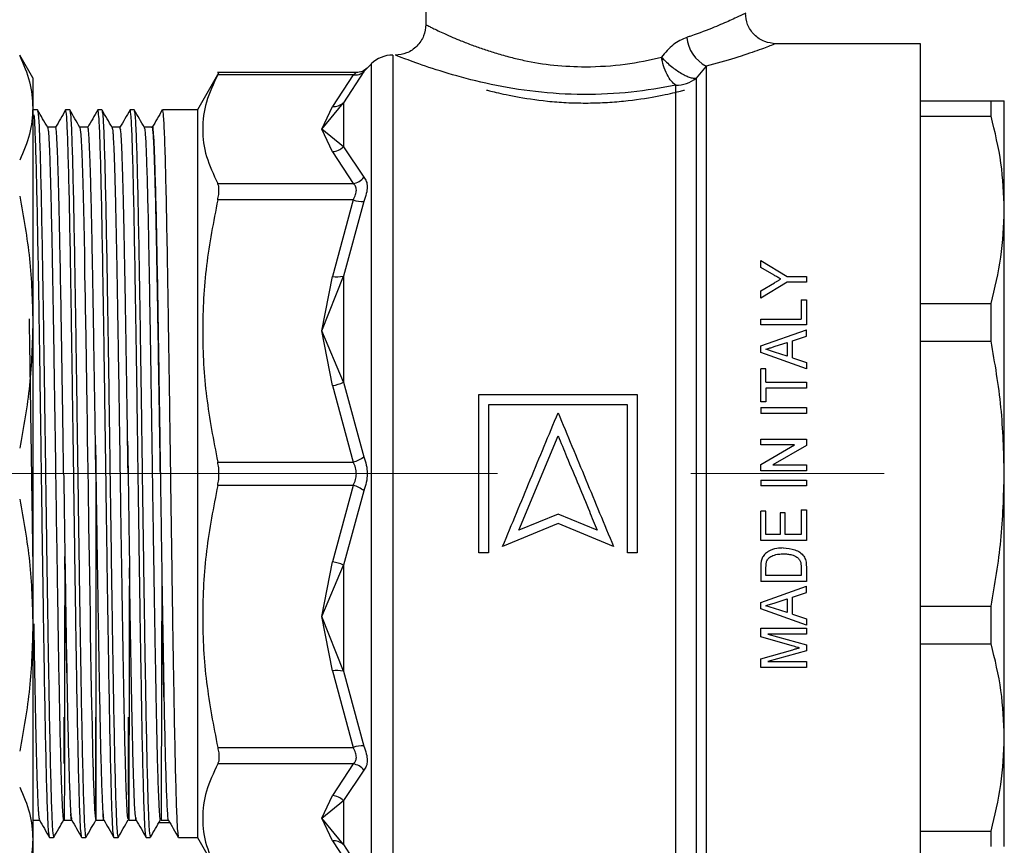
# Model space of a CAD drawing. Units: millimetres. Extents: x 50 to 2082, y 50 to 1435.
# Drawn here: x 781 to 943, y 118 to 254 of the extents above; entities that cross this region are included whole.
import ezdxf

# ---------------------------------------------------------------- set-up
doc = ezdxf.new("R2010")
doc.units = ezdxf.units.MM
doc.header["$LTSCALE"] = 5
doc.linetypes.add('CENTERX2', pattern=[20.32, 12.7, -2.54, 2.54, -2.54])
doc.styles.add('SLDTEXTSTYLE0', font='TXT', dxfattribs={"width": 0.75})
doc.dimstyles.new('SLDDIMSTYLE0', dxfattribs={"dimtxt": 17.5, "dimasz": 16.51, "dimexe": 0, "dimexo": 0.0625, "dimgap": 4.375, "dimtad": 1, "dimdec": 0, "dimlfac": 0.4, "dimrnd": 1e-09, "dimzin": 12, "dimdsep": 46, "dimtxsty": 'SLDTEXTSTYLE0', "dimsah": 1, "dimcen": 0.09, "dimadec": 0, "dimazin": 3, "dimtfac": 1, "dimtdec": 0, "dimtofl": 0, "dimtmove": 0, "dimatfit": 3, "dimfxl": 1, "dimfrac": 2, "dimtolj": 1, "dimtzin": 12, "dimarcsym": 0})
doc.dimstyles.new('SLDDIMSTYLE1', dxfattribs={"dimtxt": 17.5, "dimasz": 16.51, "dimexe": 0, "dimexo": 0.0625, "dimgap": 4.375, "dimtad": 1, "dimdec": 0, "dimlfac": 0.4, "dimrnd": 1e-09, "dimzin": 12, "dimdsep": 46, "dimtxsty": 'SLDTEXTSTYLE0', "dimsah": 1, "dimcen": 0.09, "dimadec": 0, "dimazin": 3, "dimtfac": 1, "dimtofl": 0, "dimtmove": 0, "dimatfit": 3, "dimfxl": 1, "dimfrac": 2, "dimtolj": 1, "dimtzin": 12, "dimarcsym": 0})

# ---------------------------------------------------------------- blocks, each defined once
blk = doc.blocks.new('_D_1')
at = {"color": 7, "linetype": 'Continuous', "lineweight": 0}
for p, q in [((646.74, 174.06), (646.74, 70.17)), ((1106.32, 174.06), (1106.32, 70.17)), ((1106.32, 75.17), (646.74, 75.17))]:
    blk.add_line(p, q, dxfattribs=at)
at = {"color": 7, "linetype": 'Continuous', "lineweight": 18}
for points in [[(646.74, 75.17), (663.25, 72.63), (663.25, 77.71)], [(1106.32, 75.17), (1089.81, 77.71), (1089.81, 72.63)]]:
    blk.add_solid(points, dxfattribs=at)
at = {"color": 7, "linetype": 'Continuous', "lineweight": 18, "insert": (857.14, 97.73), "char_height": 17.5, "attachment_point": 1, "style": 'SLDTEXTSTYLE0'}
blk.add_mtext('184', dxfattribs=at)
blk = doc.blocks.new('_D_5')
at = {"color": 7, "linetype": 'Continuous', "lineweight": 0}
for p, q in [((923.37, 482.81), (1144.78, 482.81)), ((1139.78, 482.81), (1139.78, 179.06)), ((1118.63, 179.06), (1144.78, 179.06))]:
    blk.add_line(p, q, dxfattribs=at)
at = {"color": 7, "linetype": 'Continuous', "lineweight": 18}
for points in [[(1139.78, 482.81), (1137.24, 466.3), (1142.32, 466.3)], [(1139.78, 179.06), (1142.32, 195.57), (1137.24, 195.57)]]:
    blk.add_solid(points, dxfattribs=at)
at = {"color": 7, "linetype": 'Continuous', "lineweight": 18, "insert": (1117.22, 311.54), "char_height": 17.5, "attachment_point": 1, "rotation": 90, "style": 'SLDTEXTSTYLE0'}
blk.add_mtext('122', dxfattribs=at)

msp = doc.modelspace()

# ---------------------------------------------------------------- linework, layer by layer
at = {"color": 7, "linetype": 'Continuous', "lineweight": 25}
for p, q in [((847.87, 262.81), (847.87, 252.81)), ((929.12, 249.68), (905.37, 249.68)), ((929.12, 179.06), (929.12, 249.68)), ((783.36, 244.06), (781.19, 247.81)), ((842.45, 247.81), (842.45, 179.06)), ((838.91, 246.34), (838.24, 245.67)), ((838.91, 246.34), (838.91, 111.77)), ((893.91, 245.97), (892.26, 244)), ((893.91, 245.97), (893.91, 108.43)), ((813.92, 244.95), (810.37, 238.81)), ((836.48, 244.94), (813.7, 244.94)), ((835.96, 244.56), (813.71, 244.56)), ((835.96, 244.56), (832.57, 239.35)), ((837.73, 245.1), (834.34, 239.95)), ((783.36, 244.06), (783.36, 239.11)), ((888.95, 110.31), (888.95, 242.85)), ((892.26, 244), (892.26, 109.06)), ((830.8, 235.64), (834.34, 239.95)), ((830.8, 235.64), (832.57, 239.35)), ((834.34, 239.95), (834.34, 232.73)), ((929.12, 240.31), (940.71, 240.31)), ((940.71, 237.75), (940.71, 240.31)), ((783.36, 239.11), (783.36, 203.93)), ((784.11, 238.81), (783.45, 238.81)), ((788.74, 238.81), (788.72, 238.66)), ((789.41, 238.81), (788.74, 238.81)), ((794.04, 238.81), (794.02, 238.66)), ((794.7, 238.81), (794.04, 238.81)), ((799.33, 238.81), (799.31, 238.66)), ((799.99, 238.81), (799.33, 238.81)), ((804.6, 238.66), (804.62, 238.81)), ((810.37, 238.81), (804.62, 238.81)), ((810.37, 238.81), (810.37, 119.31)), ((929.12, 237.75), (940.71, 237.75)), ((787.09, 235.94), (785.78, 235.94)), ((792.38, 235.94), (791.07, 235.94)), ((792.36, 235.71), (792.48, 235.58)), ((797.68, 235.94), (796.36, 235.94)), ((797.65, 235.81), (797.73, 235.55)), ((802.97, 235.94), (801.65, 235.94)), ((832.57, 231.94), (830.8, 235.64)), ((834.34, 232.73), (830.8, 235.64)), ((832.57, 231.94), (835.96, 226.73)), ((834.34, 232.73), (837.73, 227.74)), ((813.71, 226.73), (835.96, 226.73)), ((835.96, 224.02), (813.71, 224.02)), ((835.96, 224.02), (832.57, 211.45)), ((837.73, 223.78), (834.34, 211.49)), ((902.87, 212.9), (902.87, 214.06)), ((902.87, 214.06), (907.2, 211.46)), ((905.08, 211.65), (902.87, 212.9)), ((830.8, 202.5), (834.34, 211.49)), ((830.8, 202.5), (832.57, 211.45)), ((834.34, 211.49), (834.34, 194.08)), ((907.2, 210.5), (902.87, 207.9)), ((902.87, 209.06), (905.13, 210.41)), ((907.2, 211.46), (910.37, 211.46)), ((910.37, 210.5), (907.2, 210.5)), ((910.37, 211.46), (910.37, 210.5)), ((902.87, 207.9), (902.87, 209.06)), ((909.51, 207.61), (909.51, 204.44)), ((909.51, 207.61), (910.37, 207.61)), ((910.37, 207.61), (910.37, 203.48)), ((929.12, 206.98), (940.71, 206.98)), ((940.71, 200.82), (940.71, 206.98)), ((783.36, 203.93), (783.36, 154.18)), ((902.87, 204.44), (909.51, 204.44)), ((902.87, 203.48), (902.87, 204.44)), ((832.57, 193.54), (830.8, 202.5)), ((834.34, 194.08), (830.8, 202.5)), ((910.37, 203.48), (902.87, 203.48)), ((902.87, 200.03), (910.37, 202.68)), ((910.37, 201.65), (910.37, 202.68)), ((905.25, 199.98), (907.2, 200.62)), ((907.2, 200.62), (907.2, 198.36)), ((908.07, 200.9), (910.37, 201.65)), ((908.07, 198.08), (908.07, 200.9)), ((929.12, 200.82), (940.71, 200.82)), ((902.87, 198.95), (902.87, 200.03)), ((910.37, 196.3), (902.87, 198.95)), ((905.12, 199.04), (903.74, 199.49)), ((907.2, 198.36), (905.12, 199.04)), ((908.07, 198.08), (910.37, 197.33)), ((910.37, 197.33), (910.37, 196.3)), ((902.87, 190.88), (902.87, 196.27)), ((903.74, 196.27), (902.87, 196.27)), ((903.74, 194.06), (903.74, 196.27)), ((834.34, 194.08), (837.73, 181.85)), ((903.74, 194.06), (910.37, 194.06)), ((910.37, 194.06), (910.37, 193.1)), ((832.57, 193.54), (835.96, 180.97)), ((903.74, 193.1), (903.74, 190.88)), ((910.37, 193.1), (903.74, 193.1)), ((856.6, 192.06), (882.6, 192.06)), ((903.74, 190.88), (902.87, 190.88)), ((881, 190.37), (858.2, 190.37)), ((902.87, 189.92), (910.37, 189.92)), ((902.87, 189.92), (902.87, 188.96)), ((910.37, 189.92), (910.37, 188.96)), ((910.37, 188.96), (902.87, 188.96)), ((863.18, 169.77), (869.6, 185.28)), ((902.87, 183.77), (902.87, 184.73)), ((902.87, 184.73), (910.37, 184.73)), ((910.37, 184.73), (910.37, 183.71)), ((902.87, 180.55), (908.41, 183.77)), ((908.41, 183.77), (902.87, 183.77)), ((910.37, 183.71), (904.84, 180.5)), ((813.71, 180.97), (835.96, 180.97)), ((902.87, 179.54), (902.87, 180.55)), ((910.37, 179.54), (902.87, 179.54)), ((904.84, 180.5), (910.37, 180.5)), ((910.37, 180.5), (910.37, 179.54)), ((842.45, 179.06), (842.45, 110.31)), ((902.87, 178), (910.37, 178)), ((902.87, 178), (902.87, 177.04)), ((910.37, 178), (910.37, 177.04)), ((929.12, 108.43), (929.12, 179.06)), ((835.96, 177.14), (813.71, 177.14)), ((835.96, 177.14), (832.57, 164.57)), ((837.73, 176.26), (834.34, 164.04)), ((910.37, 177.04), (902.87, 177.04)), ((909.51, 173.1), (909.51, 169.06)), ((909.51, 173.1), (910.37, 173.1)), ((910.37, 173.1), (910.37, 168.1)), ((869.6, 172.43), (863.18, 169.77)), ((876.02, 169.77), (869.6, 172.43)), ((903.74, 172.9), (902.87, 172.9)), ((902.87, 168.1), (902.87, 172.9)), ((903.74, 169.06), (903.74, 172.9)), ((906.05, 172.61), (906.05, 169.06)), ((906.91, 172.61), (906.05, 172.61)), ((906.91, 169.06), (906.91, 172.61)), ((869.6, 170.87), (860.5, 167.1)), ((878.7, 167.1), (869.6, 170.87)), ((906.05, 169.06), (903.74, 169.06)), ((909.51, 169.06), (906.91, 169.06)), ((910.37, 168.1), (902.87, 168.1)), ((858.2, 166.06), (856.6, 166.06)), ((882.6, 166.06), (881, 166.06)), ((830.8, 155.62), (832.57, 164.57)), ((830.8, 155.62), (834.34, 164.04)), ((834.34, 164.04), (834.34, 146.62)), ((902.87, 163.65), (902.87, 161.36)), ((903.74, 162.33), (903.74, 163.67)), ((909.51, 163.69), (909.51, 162.33)), ((910.37, 163.76), (910.37, 161.36)), ((909.51, 162.33), (903.74, 162.33)), ((910.37, 161.36), (902.87, 161.36)), ((902.87, 157.92), (910.37, 160.56)), ((910.37, 159.54), (910.37, 160.56)), ((905.25, 157.87), (907.2, 158.5)), ((907.2, 158.5), (907.2, 156.25)), ((908.07, 158.79), (910.37, 159.54)), ((908.07, 155.96), (908.07, 158.79)), ((902.87, 156.84), (902.87, 157.92)), ((910.37, 154.19), (902.87, 156.84)), ((905.12, 156.92), (903.74, 157.37)), ((907.2, 156.25), (905.12, 156.92)), ((929.12, 157.3), (940.71, 157.3)), ((940.71, 151.13), (940.71, 157.3)), ((832.57, 146.67), (830.8, 155.62)), ((834.34, 146.62), (830.8, 155.62)), ((908.07, 155.96), (910.37, 155.21)), ((783.36, 154.18), (783.36, 119)), ((902.87, 152.24), (902.87, 153.67)), ((902.87, 153.67), (910.37, 153.67)), ((910.37, 155.21), (910.37, 154.19)), ((910.37, 153.67), (910.37, 152.71)), ((908.05, 150.78), (902.87, 152.24)), ((910.37, 152.71), (904.03, 152.71)), ((904.03, 152.71), (910.37, 150.95)), ((910.37, 150.95), (910.37, 149.95)), ((929.12, 151.13), (940.71, 151.13)), ((902.87, 148.67), (908.14, 150.15)), ((910.37, 149.95), (904.03, 148.19)), ((902.87, 147.23), (902.87, 148.67)), ((910.37, 147.23), (902.87, 147.23)), ((904.03, 148.19), (910.37, 148.19)), ((910.37, 148.19), (910.37, 147.23)), ((832.57, 146.67), (835.96, 134.09)), ((834.34, 146.62), (837.73, 134.33)), ((789.07, 139.06), (789.07, 139.06)), ((794.36, 139.06), (794.36, 139.06)), ((799.65, 139.06), (799.66, 139.06)), ((804.94, 139.06), (804.95, 139.06)), ((813.71, 134.09), (835.96, 134.09)), ((835.96, 131.39), (813.71, 131.39)), ((835.96, 131.39), (832.57, 126.18)), ((837.73, 130.38), (834.34, 125.38)), ((830.8, 122.47), (832.57, 126.18)), ((830.8, 122.47), (834.34, 125.38)), ((834.34, 125.38), (834.34, 118.17)), ((799.05, 122.3), (799.11, 122.89)), ((783.36, 122.17), (784.43, 122.17)), ((788.51, 122.17), (789.73, 122.17)), ((793.72, 122.17), (795.02, 122.17)), ((799.1, 122.17), (800.31, 122.17)), ((800.27, 122.52), (800.3, 122.45)), ((805.87, 121.71), (804.03, 121.71)), ((804.41, 122.17), (805.6, 122.17)), ((832.57, 118.76), (830.8, 122.47)), ((834.34, 118.17), (830.8, 122.47)), ((929.12, 120.36), (940.71, 120.36)), ((940.71, 117.81), (940.71, 120.36)), ((783.36, 119), (783.36, 114.06)), ((786.1, 119.31), (786.76, 119.31)), ((786.76, 119.31), (786.78, 119.45)), ((791.39, 119.31), (792.05, 119.31)), ((792.05, 119.31), (792.07, 119.45)), ((796.68, 119.31), (797.34, 119.31)), ((797.34, 119.31), (797.36, 119.45)), ((801.97, 119.31), (802.64, 119.31)), ((802.66, 119.45), (802.64, 119.31)), ((807.27, 119.31), (810.37, 119.31)), ((810.37, 119.31), (813.92, 113.17)), ((832.57, 118.76), (835.96, 113.55)), ((834.34, 118.17), (837.73, 113.01))]:
    msp.add_line(p, q, dxfattribs=at)
at = {"color": 7, "linetype": 'CENTERX2', "lineweight": 18, "ltscale": 2.5}
msp.add_line((1113.63, 179.06), (634.47, 179.06), dxfattribs=at)
at = {"color": 7, "linetype": 'Continuous', "lineweight": 25, "flags": 128}
for points in [[(791.08, 235.89), (791.23, 234.76), (791.39, 231.67), (791.54, 226.77), (791.7, 220.19), (791.76, 217.67), (791.81, 215.04), (791.86, 212.27), (791.91, 209.37), (791.93, 208.3), (791.96, 206.43), (792.04, 201.47), (792.16, 193.69), (792.22, 190.28), (792.26, 187.41), (792.3, 184.73), (792.34, 182.24), (792.42, 176.81), (792.51, 170.57), (792.63, 162.52), (792.69, 158.83), (792.74, 155.88), (792.79, 152.84), (792.84, 149.73), (792.89, 146.58), (792.95, 143.55), (793, 141.07), (793.07, 137.59), (793.17, 133.43), (793.22, 131.23), (793.23, 130.96), (793.23, 130.89), (793.23, 130.89), (793.23, 130.89), (793.23, 130.89), (793.23, 130.89), (793.23, 130.89), (793.23, 130.89), (793.23, 130.89), (793.24, 130.84), (793.24, 130.7), (793.28, 129.28), (793.36, 126.83), (793.48, 124.1), (793.5, 123.8), (793.51, 123.65), (793.51, 123.63), (793.51, 123.62), (793.51, 123.62), (793.51, 123.62), (793.51, 123.62), (793.51, 123.62), (793.51, 123.62), (793.51, 123.62), (793.51, 123.62), (793.51, 123.62), (793.51, 123.62), (793.51, 123.62), (793.51, 123.62), (793.51, 123.62), (793.51, 123.61), (793.52, 123.59), (793.53, 123.41), (793.59, 122.74), (793.63, 122.4), (793.69, 122.19), (793.71, 122.21)], [(793.79, 173.21), (793.76, 175.62), (793.73, 177.12), (793.73, 177.7), (793.72, 177.71), (793.72, 177.71), (793.72, 177.71), (793.72, 177.71), (793.72, 177.71), (793.72, 177.71), (793.72, 177.71), (793.72, 177.71), (793.72, 177.7), (793.72, 177.69), (793.72, 177.5), (793.72, 177.13), (793.72, 173.84), (793.72, 170.05), (793.72, 165.05), (793.72, 158.94), (793.72, 153.76), (793.72, 148.21), (793.72, 142.49), (793.72, 136.85), (793.72, 131.6), (793.72, 127.13), (793.72, 123.86), (793.72, 122.26), (793.71, 122.78), (793.71, 125.85), (793.71, 131.75), (793.71, 135.82), (793.71, 139.06)], [(788.93, 146.33), (788.92, 146.67), (788.87, 150), (788.79, 154.84), (788.68, 161.35), (788.62, 165.26), (788.62, 165.42), (788.61, 165.46), (788.61, 165.47), (788.61, 165.47), (788.61, 165.47), (788.61, 165.47), (788.61, 165.47), (788.61, 165.47), (788.61, 165.47), (788.61, 165.47), (788.61, 165.47), (788.61, 165.47), (788.61, 165.47), (788.61, 165.47), (788.61, 165.47), (788.61, 165.45), (788.61, 165.41), (788.61, 165.23), (788.59, 163.46), (788.58, 160), (788.57, 154.96), (788.56, 148.61), (788.55, 141.38), (788.54, 133.98), (788.53, 130.52), (788.53, 127.43), (788.52, 124.89), (788.51, 123.08), (788.51, 122.22), (788.51, 122.29)]]:
    msp.add_lwpolyline(points, dxfattribs=at)
at = {"color": 7, "linetype": 'Continuous', "lineweight": 25}
for centre, radius, start, end in [((896.76, 251.31), 6.05, 185.6568, 241.8481), ((842.45, 242.81), 5, 90, 135), ((836.29, 246.66), 2.12, 261.2154, 312.9654), ((888.97, 248.07), 5.23, 269.7391, 308.9109), ((832.74, 241.78), 2.43, 265.9816, 311.1289), ((832.41, 234.65), 2.71, 273.3306, 315.1898), ((835.57, 229.47), 2.77, 278.1549, 321.2277), ((837.42, 228.11), 4.34, 250.4171, 274.1635), ((833.34, 216.19), 4.8, 260.759, 281.9933), ((831.9, 198.97), 5.47, 277.0711, 296.5053), ((834.25, 186.62), 5.91, 286.8896, 306.1406), ((834.25, 171.49), 5.91, 53.8594, 73.1104), ((831.9, 159.14), 5.47, 63.4947, 82.9289), ((833.34, 141.93), 4.8, 78.0067, 99.241), ((837.42, 130.01), 4.34, 85.8365, 109.5829), ((835.57, 128.64), 2.77, 38.7723, 81.8451), ((832.41, 123.47), 2.71, 44.8102, 86.6694), ((832.74, 116.34), 2.43, 48.8711, 94.0184)]:
    msp.add_arc(centre, radius, start, end, dxfattribs=at)
for points, knots in [([(900.37, 254.68), (900.37, 254.68), (900.59, 254.79), (899.82, 254.41), (898.09, 253.58), (895.22, 252.33), (892.65, 251.35), (890.99, 250.79), (890.77, 250.72), (890.74, 250.71)], [0, 0, 0, 0, 0.001424, 0.250959, 0.499902, 0.715305, 0.962456, 0.995333, 1, 1, 1, 1]), ([(905.37, 249.68), (904.75, 249.75), (903.78, 249.85), (902.61, 250.48), (901.81, 251.12), (901.17, 251.92), (900.54, 253.09), (900.44, 254.05), (900.37, 254.68)], [0, 0, 0, 0, 0.2394568, 0.3683607, 0.5, 0.6316393, 0.7605432, 1, 1, 1, 1]), ([(847.87, 252.81), (847.81, 252.18), (847.71, 251.21), (847.08, 250.05), (846.44, 249.25), (845.64, 248.6), (844.47, 247.98), (843.5, 247.87), (842.87, 247.81)], [0, 0, 0, 0, 0.239457, 0.368361, 0.5, 0.631639, 0.760543, 1, 1, 1, 1]), ([(847.88, 252.81), (847.97, 252.76), (848.12, 252.68), (848.99, 252.25), (849.85, 251.84), (850.97, 251.32), (852.23, 250.76), (853.76, 250.11), (855.46, 249.45), (857.42, 248.75), (859.5, 248.08), (861.69, 247.46), (864.78, 246.74), (868.88, 246.03), (872.38, 245.92), (874.12, 245.86)], [0, 0, 0, 0, 0.124959, 0.185833, 0.249489, 0.309231, 0.374737, 0.429131, 0.499788, 0.562477, 0.624866, 0.691378, 0.750351, 0.875139, 1, 1, 1, 1]), ([(890.74, 250.71), (889.98, 250.37), (888.44, 249.7), (887.2, 248.22), (886.58, 247.48)], [0, 0, 0, 0, 0.499427, 1, 1, 1, 1]), ([(905.37, 249.68), (905.22, 249.62), (904.91, 249.5), (902.45, 248.58), (898.84, 247.34), (895.55, 246.43), (893.91, 245.97)], [0, 0, 0, 0, 0.249934, 0.499216, 0.749952, 1, 1, 1, 1]), ([(781.19, 247.68), (781.81, 246.27), (783.06, 243.43), (783.26, 240.55), (783.36, 239.11)], [0, 0, 0, 0, 0.4979017, 1, 1, 1, 1]), ([(888.95, 242.85), (886.54, 242.42), (881.72, 241.57), (873.72, 241.19), (865.81, 241.67), (858.44, 242.92), (852.04, 244.58), (847.01, 246.23), (843.55, 247.53), (843.1, 247.72), (842.87, 247.81)], [0, 0, 0, 0, 0.124722, 0.249849, 0.375025, 0.500243, 0.625268, 0.75015, 0.875122, 1, 1, 1, 1]), ([(874.12, 245.86), (876.32, 245.94), (880.72, 246.12), (884.63, 247.03), (886.58, 247.48)], [0, 0, 0, 0, 0.500908, 1, 1, 1, 1]), ([(888.95, 242.85), (888.7, 243.05), (888.18, 243.46), (887.47, 244.6), (886.89, 245.99), (886.68, 247), (886.58, 247.48)], [0, 0, 0, 0, 0.243937, 0.500005, 0.762166, 1, 1, 1, 1]), ([(886.58, 247.48), (886.78, 247.27), (887.23, 246.79), (888, 246.1), (888.83, 245.46), (889.67, 244.9), (890.45, 244.47), (891.18, 244.17), (891.79, 244), (892.11, 244), (892.26, 244)], [0, 0, 0, 0, 0.113217, 0.249996, 0.37632, 0.500004, 0.638046, 0.749998, 0.883438, 1, 1, 1, 1]), ([(813.71, 244.56), (813.02, 243.08), (811.63, 240.12), (811.05, 235.63), (811.64, 231.14), (813.02, 228.2), (813.71, 226.73)], [0, 0, 0, 0, 0.251579, 0.50148, 0.750031, 1, 1, 1, 1]), ([(813.71, 244.56), (813.77, 244.67), (813.89, 244.89), (813.91, 244.93), (813.92, 244.94)], [0, 0, 0, 0, 0.502648, 1, 1, 1, 1]), ([(835.96, 244.56), (836.1, 244.66), (836.37, 244.86), (836.52, 244.97), (836.47, 244.94), (836.47, 244.94)], [0, 0, 0, 0, 0.517437, 0.999412, 1, 1, 1, 1]), ([(838.24, 245.67), (838.22, 245.65), (838.17, 245.6), (837.88, 245.27), (837.73, 245.1)], [0, 0, 0, 0, 0.492019, 1, 1, 1, 1]), ([(837.73, 245.1), (837.88, 245.27), (838.17, 245.6), (838.22, 245.65), (838.24, 245.67)], [0, 0, 0, 0, 0.507981, 1, 1, 1, 1]), ([(857.87, 242.06), (857.94, 242.04), (858.06, 242.01), (859.35, 241.69), (862.34, 241), (866.84, 240.31), (870.92, 239.97), (873.06, 239.94), (874.12, 239.93)], [0, 0, 0, 0, 0.125472, 0.251104, 0.500233, 0.749484, 0.875092, 1, 1, 1, 1]), ([(874.12, 239.93), (875.19, 239.94), (877.33, 239.98), (881.42, 240.31), (885.92, 241), (888.91, 241.69), (890.19, 242.01), (890.31, 242.04), (890.37, 242.06)], [0, 0, 0, 0, 0.125446, 0.25071, 0.500178, 0.749578, 0.874804, 1, 1, 1, 1]), ([(940.71, 240.31), (941.33, 240.31), (942.58, 240.31), (942.77, 240.31), (942.87, 240.31)], [0, 0, 0, 0, 0.497791, 1, 1, 1, 1]), ([(783.36, 239.11), (783.26, 237.68), (783.07, 234.8), (781.82, 231.96), (781.19, 230.54)], [0, 0, 0, 0, 0.49774, 1, 1, 1, 1]), ([(786.08, 119.45), (786.03, 119.66), (785.93, 120.09), (785.77, 123.54), (785.6, 129.05), (785.44, 136.54), (785.27, 145.65), (785.11, 156.04), (784.94, 167.33), (784.78, 179.06), (784.61, 190.79), (784.45, 202.07), (784.28, 212.47), (784.11, 221.57), (783.95, 229.09), (783.78, 234.51), (783.66, 237.51), (783.59, 237.9), (783.57, 237.99)], [0, 0, 0, 0, 0.057595, 0.123543, 0.189491, 0.25544, 0.321388, 0.387336, 0.453285, 0.519233, 0.585181, 0.65113, 0.717078, 0.783026, 0.848975, 0.914923, 0.980871, 1, 1, 1, 1]), ([(785.79, 235.92), (785.51, 236.4), (784.96, 237.36), (784.41, 238.31), (784.14, 238.79)], [0, 0, 0, 0, 0.4999971, 1, 1, 1, 1]), ([(784.14, 238.66), (784.18, 238.46), (784.29, 238.02), (784.45, 234.58), (784.61, 229.07), (784.78, 221.58), (784.94, 212.47), (785.11, 202.07), (785.27, 190.79), (785.44, 179.06), (785.6, 167.33), (785.77, 156.04), (785.93, 145.65), (786.1, 136.54), (786.26, 129.05), (786.43, 123.53), (786.59, 119.97), (786.71, 119.53), (786.76, 119.31)], [0, 0, 0, 0, 0.054929, 0.117934, 0.180939, 0.243943, 0.306948, 0.369953, 0.432957, 0.495962, 0.558967, 0.621972, 0.684976, 0.747981, 0.810986, 0.873991, 0.936995, 1, 1, 1, 1]), ([(788.72, 238.79), (788.45, 238.31), (787.9, 237.36), (787.35, 236.41), (787.08, 235.94)], [0, 0, 0, 0, 0.503404, 1, 1, 1, 1]), ([(791.37, 119.45), (791.32, 119.66), (791.22, 120.09), (791.06, 123.54), (790.89, 129.05), (790.73, 136.54), (790.56, 145.65), (790.4, 156.04), (790.23, 167.33), (790.07, 179.06), (789.9, 190.79), (789.74, 202.07), (789.57, 212.47), (789.41, 221.58), (789.24, 229.06), (789.08, 234.59), (788.91, 238.14), (788.8, 238.58), (788.74, 238.81)], [0, 0, 0, 0, 0.055042, 0.11804, 0.181037, 0.244034, 0.307031, 0.370028, 0.433025, 0.496023, 0.55902, 0.622017, 0.685014, 0.748011, 0.811008, 0.874006, 0.937003, 1, 1, 1, 1]), ([(791.08, 235.92), (790.81, 236.4), (790.25, 237.36), (789.7, 238.31), (789.43, 238.79)], [0, 0, 0, 0, 0.499997, 1, 1, 1, 1]), ([(789.43, 238.66), (789.48, 238.46), (789.58, 238.02), (789.74, 234.58), (789.9, 229.07), (790.07, 221.58), (790.23, 212.47), (790.4, 202.07), (790.56, 190.79), (790.73, 179.06), (790.89, 167.33), (791.06, 156.04), (791.23, 145.65), (791.39, 136.54), (791.56, 129.05), (791.72, 123.53), (791.89, 119.97), (792, 119.53), (792.05, 119.31)], [0, 0, 0, 0, 0.054951, 0.117955, 0.180958, 0.243961, 0.306964, 0.369968, 0.432971, 0.495974, 0.558977, 0.621981, 0.684984, 0.747987, 0.81099, 0.873994, 0.936997, 1, 1, 1, 1]), ([(794.01, 238.79), (793.74, 238.31), (793.19, 237.36), (792.64, 236.41), (792.37, 235.94)], [0, 0, 0, 0, 0.503416, 1, 1, 1, 1]), ([(796.66, 119.45), (796.61, 119.65), (796.51, 120.09), (796.35, 123.54), (796.19, 129.05), (796.02, 136.54), (795.86, 145.65), (795.69, 156.04), (795.52, 167.33), (795.36, 179.06), (795.19, 190.79), (795.03, 202.07), (794.86, 212.47), (794.7, 221.58), (794.53, 229.06), (794.37, 234.59), (794.2, 238.14), (794.09, 238.58), (794.04, 238.81)], [0, 0, 0, 0, 0.055061, 0.118057, 0.181053, 0.244049, 0.307045, 0.370041, 0.433037, 0.496033, 0.559029, 0.622025, 0.68502, 0.748016, 0.811012, 0.874008, 0.937004, 1, 1, 1, 1]), ([(796.37, 235.92), (796.1, 236.4), (795.55, 237.36), (794.99, 238.31), (794.72, 238.79)], [0, 0, 0, 0, 0.499997, 1, 1, 1, 1]), ([(794.72, 238.66), (794.77, 238.46), (794.87, 238.02), (795.03, 234.58), (795.19, 229.07), (795.36, 221.58), (795.52, 212.47), (795.69, 202.07), (795.86, 190.79), (796.02, 179.06), (796.19, 167.33), (796.35, 156.04), (796.52, 145.65), (796.68, 136.54), (796.85, 129.05), (797.01, 123.53), (797.18, 119.97), (797.29, 119.53), (797.34, 119.31)], [0, 0, 0, 0, 0.054998, 0.117999, 0.180999, 0.243999, 0.306999, 0.369999, 0.432999, 0.495999, 0.558999, 0.621999, 0.684999, 0.748, 0.811, 0.874, 0.937, 1, 1, 1, 1]), ([(799.31, 238.79), (799.03, 238.31), (798.48, 237.36), (797.94, 236.41), (797.66, 235.94)], [0, 0, 0, 0, 0.503427, 1, 1, 1, 1]), ([(801.95, 119.45), (801.9, 119.65), (801.8, 120.09), (801.64, 123.54), (801.48, 129.05), (801.31, 136.54), (801.15, 145.65), (800.98, 156.04), (800.82, 167.33), (800.65, 179.06), (800.49, 190.79), (800.32, 202.07), (800.15, 212.47), (799.99, 221.58), (799.82, 229.06), (799.66, 234.59), (799.49, 238.14), (799.38, 238.58), (799.33, 238.81)], [0, 0, 0, 0, 0.055076, 0.118071, 0.181066, 0.244061, 0.307056, 0.370051, 0.433046, 0.496041, 0.559036, 0.622031, 0.685025, 0.74802, 0.811015, 0.87401, 0.937005, 1, 1, 1, 1]), ([(801.67, 235.92), (801.39, 236.4), (800.84, 237.36), (800.29, 238.31), (800.01, 238.79)], [0, 0, 0, 0, 0.499997, 1, 1, 1, 1]), ([(800.01, 238.66), (800.06, 238.46), (800.16, 238.02), (800.32, 234.58), (800.49, 229.07), (800.65, 221.58), (800.82, 212.47), (800.98, 202.07), (801.15, 190.79), (801.31, 179.06), (801.48, 167.33), (801.64, 156.04), (801.81, 145.65), (801.97, 136.54), (802.14, 129.05), (802.3, 123.53), (802.47, 119.97), (802.58, 119.53), (802.64, 119.31)], [0, 0, 0, 0, 0.055054, 0.11805, 0.181046, 0.244043, 0.307039, 0.370036, 0.433032, 0.496029, 0.559025, 0.622021, 0.685018, 0.748014, 0.811011, 0.874007, 0.937004, 1, 1, 1, 1]), ([(804.6, 238.79), (804.32, 238.31), (803.77, 237.36), (803.23, 236.41), (802.95, 235.94)], [0, 0, 0, 0, 0.503438, 1, 1, 1, 1]), ([(804.62, 238.81), (804.67, 238.58), (804.78, 238.14), (804.95, 234.59), (805.12, 229.06), (805.28, 221.58), (805.45, 212.47), (805.61, 202.07), (805.78, 190.79), (805.94, 179.06), (806.11, 167.33), (806.27, 156.04), (806.44, 145.65), (806.6, 136.54), (806.77, 129.05), (806.93, 123.54), (807.09, 120.09), (807.2, 119.65), (807.24, 119.45)], [0, 0, 0, 0, 0.062994, 0.125988, 0.188983, 0.251977, 0.314971, 0.377965, 0.440959, 0.503954, 0.566948, 0.629942, 0.692936, 0.75593, 0.818924, 0.881919, 0.944913, 1, 1, 1, 1]), ([(942.87, 222.37), (942.78, 224.94), (942.58, 230.1), (941.34, 235.19), (940.71, 237.75)], [0, 0, 0, 0, 0.49761, 1, 1, 1, 1]), ([(802.94, 235.88), (802.95, 235.9), (803, 236.35), (803.12, 235.28), (803.27, 232.57), (803.43, 227.67), (803.6, 221.05), (803.76, 212.88), (803.91, 203.49), (804.08, 193.19), (804.24, 182.39), (804.4, 171.48), (804.56, 160.82), (804.73, 150.84), (804.88, 141.89), (805.04, 134.29), (805.21, 128.3), (805.37, 124.3), (805.49, 122.31), (805.57, 122.41), (805.59, 122.44)], [0, 0, 0, 0, 0.002385, 0.063649, 0.124029, 0.18495, 0.246298, 0.30695, 0.36755, 0.428891, 0.489853, 0.55021, 0.611453, 0.672637, 0.732956, 0.794011, 0.855326, 0.915812, 0.976589, 1, 1, 1, 1]), ([(804.29, 179.06), (804.27, 180.56), (804.22, 183.92), (804.14, 189.46), (804.04, 195.72), (803.94, 201.76), (803.86, 206.76), (803.78, 211.12), (803.71, 215.23), (803.6, 220.75), (803.49, 225.5), (803.39, 228.85), (803.34, 230.31), (803.32, 230.99), (803.31, 231.32), (803.3, 231.47), (803.3, 231.55), (803.3, 231.58), (803.3, 231.58), (803.3, 231.59), (803.3, 231.59), (803.3, 231.59), (803.3, 231.59), (803.3, 231.59), (803.29, 231.68), (803.27, 232.38), (803.22, 233.46), (803.16, 234.54), (803.1, 235.31), (803.04, 235.75), (802.99, 236.09), (802.97, 235.94), (802.97, 235.94)], [0, 0, 0, 0, 0.050387, 0.112889, 0.187531, 0.266159, 0.328695, 0.37537, 0.437911, 0.500452, 0.625383, 0.687924, 0.719204, 0.734845, 0.742666, 0.746576, 0.748532, 0.74902, 0.749143, 0.749204, 0.749234, 0.749238, 0.749239, 0.74924, 0.749531, 0.756561, 0.812091, 0.858301, 0.898455, 0.945559, 0.99919, 1, 1, 1, 1]), ([(785.79, 235.92), (785.82, 235.8), (785.88, 235.6), (785.95, 234.72), (786.01, 233.72), (786.08, 232.23), (786.17, 229.74), (786.27, 226.36), (786.35, 222.84), (786.43, 219.28), (786.52, 215), (786.6, 210.47), (786.68, 205.81), (786.76, 201.03), (786.84, 195.9), (786.91, 191.05), (786.97, 187.23), (787.04, 182.84), (787.11, 177.38), (787.21, 170.68), (787.34, 162.58), (787.48, 153.71), (787.63, 144.67), (787.79, 136.8), (787.93, 131.1), (788.05, 127.22), (788.15, 124.97), (788.22, 123.62), (788.28, 122.89), (788.33, 122.45), (788.37, 122.19), (788.4, 122.21), (788.41, 122.21)], [0, 0, 0, 0, 0.035655, 0.062714, 0.080354, 0.10513, 0.14386, 0.185309, 0.216511, 0.242001, 0.274649, 0.314452, 0.336628, 0.365996, 0.404365, 0.42878, 0.450564, 0.470035, 0.50348, 0.54298, 0.58364, 0.643252, 0.702864, 0.762475, 0.822261, 0.862141, 0.901535, 0.927815, 0.949215, 0.965668, 0.985956, 1, 1, 1, 1]), ([(788.41, 179.06), (788.38, 181.1), (788.32, 185.7), (788.22, 191.89), (788.14, 197.33), (788.08, 201.25), (788.03, 204.22), (788, 205.97), (787.98, 206.77), (787.98, 206.93), (787.98, 206.97), (787.98, 206.99), (787.98, 207), (787.98, 207), (787.98, 207), (787.98, 207), (787.92, 210.34), (787.82, 216.3), (787.66, 223.6), (787.52, 228.85), (787.4, 232.29), (787.3, 234.26), (787.23, 235.26), (787.18, 235.69), (787.15, 235.83), (787.13, 235.87), (787.13, 235.87), (787.13, 235.88), (787.13, 235.88), (787.13, 235.88), (787.12, 235.92), (787.1, 235.83), (787.09, 235.74)], [0, 0, 0, 0, 0.068717, 0.154292, 0.21077, 0.258861, 0.295518, 0.320738, 0.325256, 0.326274, 0.326766, 0.327007, 0.327038, 0.327053, 0.327054, 0.327055, 0.327056, 0.455853, 0.570308, 0.679573, 0.77147, 0.845983, 0.903097, 0.942802, 0.96509, 0.967941, 0.968957, 0.969169, 0.969269, 0.969281, 0.969282, 1, 1, 1, 1]), ([(793.71, 179.06), (793.69, 180), (793.66, 182.19), (793.61, 185.9), (793.54, 190.47), (793.46, 195.58), (793.36, 201.43), (793.26, 207.57), (793.16, 213.37), (793.08, 217.66), (793.01, 221.1), (792.94, 224.05), (792.87, 226.73), (792.81, 228.69), (792.77, 230), (792.74, 230.96), (792.7, 231.84), (792.66, 232.8), (792.62, 233.65), (792.59, 234.3), (792.55, 234.82), (792.51, 235.29), (792.47, 235.7), (792.42, 235.94), (792.39, 235.92), (792.38, 235.91)], [0, 0, 0, 0, 0.031675, 0.073368, 0.125076, 0.186795, 0.250211, 0.333197, 0.416182, 0.483619, 0.522464, 0.580357, 0.635901, 0.678458, 0.708886, 0.730805, 0.753801, 0.784178, 0.821935, 0.846477, 0.869498, 0.900883, 0.935167, 0.978603, 1, 1, 1, 1]), ([(796.37, 235.88), (796.38, 235.87), (796.42, 235.84), (796.46, 235.49), (796.51, 234.98), (796.56, 234.19), (796.63, 232.96), (796.69, 231.29), (796.75, 229.58), (796.82, 227.49), (796.9, 224.53), (796.98, 220.9), (797.05, 217.34), (797.12, 214.1), (797.18, 210.6), (797.25, 206.33), (797.34, 200.79), (797.45, 194.12), (797.56, 186.97), (797.65, 180.54), (797.74, 174.34), (797.85, 167.22), (797.96, 160.12), (798.06, 154.18), (798.13, 149.83), (798.2, 145.88), (798.3, 140.56), (798.43, 134.4), (798.56, 129.46), (798.68, 125.99), (798.78, 123.83), (798.89, 122.35), (798.96, 122.38), (799, 122.4)], [0, 0, 0, 0, 0.012502, 0.036385, 0.051076, 0.067526, 0.099903, 0.124837, 0.144707, 0.167044, 0.197068, 0.234351, 0.262349, 0.281055, 0.306013, 0.335643, 0.365515, 0.410286, 0.4549, 0.488593, 0.519355, 0.559778, 0.610044, 0.643733, 0.669177, 0.693874, 0.7237, 0.783289, 0.842878, 0.875107, 0.920794, 0.961539, 1, 1, 1, 1]), ([(799, 179.06), (798.97, 180.69), (798.92, 184.28), (798.84, 189.55), (798.76, 194.94), (798.69, 199.5), (798.63, 203.18), (798.57, 206.75), (798.5, 210.72), (798.43, 214.67), (798.37, 217.83), (798.31, 220.63), (798.25, 223.35), (798.19, 225.63), (798.14, 227.41), (798.1, 228.97), (798.04, 230.66), (797.98, 232.38), (797.91, 233.81), (797.81, 235.46), (797.73, 235.74), (797.68, 235.94)], [0, 0, 0, 0, 0.054973, 0.12025, 0.178524, 0.240745, 0.2821, 0.313101, 0.375111, 0.437121, 0.478253, 0.515938, 0.569261, 0.617014, 0.644004, 0.678342, 0.720029, 0.769063, 0.825441, 0.874733, 1, 1, 1, 1]), ([(801.66, 235.87), (801.68, 235.84), (801.72, 235.79), (801.79, 235.19), (801.86, 234.1), (801.94, 232.45), (802.05, 229.62), (802.18, 224.99), (802.31, 219.43), (802.39, 215), (802.44, 212.22), (802.49, 209.75), (802.52, 207.57), (802.56, 205.33), (802.6, 202.8), (802.65, 199.89), (802.7, 196.95), (802.74, 194.01), (802.78, 191.3), (802.84, 187.94), (802.9, 183.91), (802.96, 179.17), (803.03, 174.44), (803.1, 169.87), (803.17, 165.17), (803.24, 160.93), (803.3, 156.97), (803.37, 153.08), (803.44, 149.02), (803.51, 145.03), (803.57, 141.71), (803.63, 138.62), (803.7, 135.47), (803.77, 132.5), (803.84, 130.03), (803.9, 128.02), (803.97, 126.29), (804.03, 124.85), (804.09, 123.78), (804.13, 123.1), (804.18, 122.61), (804.23, 122.24), (804.27, 122.23), (804.29, 122.22)], [0, 0, 0, 0, 0.018504, 0.045161, 0.075142, 0.106752, 0.136539, 0.197062, 0.256735, 0.276474, 0.296212, 0.315951, 0.32684, 0.339347, 0.359218, 0.374676, 0.392786, 0.412235, 0.426531, 0.440015, 0.470164, 0.495243, 0.520228, 0.550219, 0.572999, 0.601444, 0.624952, 0.644774, 0.673969, 0.703549, 0.72653, 0.746392, 0.77513, 0.804959, 0.828759, 0.85256, 0.87636, 0.900161, 0.923961, 0.94327, 0.956578, 0.977637, 1, 1, 1, 1]), ([(813.71, 224.02), (813.77, 224.32), (813.89, 224.9), (813.93, 225.66), (813.89, 226.31), (813.77, 226.59), (813.71, 226.73)], [0, 0, 0, 0, 0.251123, 0.499632, 0.748475, 1, 1, 1, 1]), ([(835.96, 224.02), (836.11, 224.31), (836.39, 224.88), (836.52, 225.66), (836.39, 226.32), (836.11, 226.59), (835.96, 226.73)], [0, 0, 0, 0, 0.258514, 0.49931, 0.740753, 1, 1, 1, 1]), ([(837.73, 227.74), (837.88, 227.53), (838.16, 227.14), (838.28, 226.19), (838.16, 225.06), (837.88, 224.21), (837.73, 223.78)], [0, 0, 0, 0, 0.254035, 0.500108, 0.746054, 1, 1, 1, 1]), ([(781.19, 224.62), (781.81, 221.21), (783.06, 214.36), (783.26, 207.42), (783.36, 203.93)], [0, 0, 0, 0, 0.497902, 1, 1, 1, 1]), ([(813.71, 224.02), (813.02, 220.44), (811.63, 213.3), (811.05, 202.45), (811.64, 191.62), (813.02, 184.53), (813.71, 180.97)], [0, 0, 0, 0, 0.251579, 0.50148, 0.750031, 1, 1, 1, 1]), ([(940.71, 206.98), (941.33, 209.52), (942.58, 214.61), (942.77, 219.77), (942.87, 222.37)], [0, 0, 0, 0, 0.497791, 1, 1, 1, 1]), ([(906.17, 211.04), (906.08, 211.09), (905.89, 211.19), (905.53, 211.4), (905.26, 211.55), (905.08, 211.65)], [0, 0, 0, 0, 0.250004, 0.500001, 1, 1, 1, 1]), ([(905.13, 210.41), (905.21, 210.47), (905.43, 210.6), (905.78, 210.8), (906.04, 210.96), (906.17, 211.04)], [0, 0, 0, 0, 0.249999, 0.624998, 1, 1, 1, 1]), ([(783.36, 203.93), (783.26, 200.48), (783.07, 193.53), (781.82, 186.68), (781.19, 183.24)], [0, 0, 0, 0, 0.49774, 1, 1, 1, 1]), ([(782.73, 204.47), (782.76, 202.96), (782.82, 199.15), (782.92, 192.61), (783.03, 185.61), (783.12, 178.88), (783.2, 173.77), (783.26, 169.6), (783.31, 166.4), (783.35, 164.05), (783.37, 162.79), (783.37, 162.73)], [0, 0, 0, 0, 0.117484, 0.297099, 0.475178, 0.613216, 0.767251, 0.832283, 0.906786, 0.995661, 1, 1, 1, 1]), ([(942.87, 179.06), (942.78, 182.69), (942.58, 190), (941.34, 197.2), (940.71, 200.82)], [0, 0, 0, 0, 0.49761, 1, 1, 1, 1]), ([(903.74, 199.49), (903.87, 199.53), (904.18, 199.63), (904.68, 199.8), (905.06, 199.92), (905.25, 199.98)], [0, 0, 0, 0, 0.25, 0.625, 1, 1, 1, 1]), ([(860.5, 167.1), (862.02, 170.75), (865.04, 178.07), (868.08, 185.4), (869.6, 189.06)], [0, 0, 0, 0, 0.499919, 1, 1, 1, 1]), ([(869.6, 189.06), (871.12, 185.4), (874.16, 178.07), (877.18, 170.75), (878.7, 167.1)], [0, 0, 0, 0, 0.5000811, 1, 1, 1, 1]), ([(798.92, 184.39), (798.92, 184.28), (798.98, 180.64), (799.08, 173.16), (799.19, 166.14), (799.24, 162.6)], [0, 0, 0, 0, 0.015641, 0.504606, 1, 1, 1, 1]), ([(869.6, 185.28), (870.07, 184.15), (871.2, 181.43), (872.91, 177.29), (874.59, 173.24), (875.59, 170.81), (876.02, 169.77)], [0, 0, 0, 0, 0.218472, 0.527355, 0.798357, 1, 1, 1, 1]), ([(793.64, 183.77), (793.68, 180.85), (793.77, 174.29), (793.93, 164.16), (794.09, 153.92), (794.25, 144.61), (794.41, 136.55), (794.57, 130.01), (794.73, 125.36), (794.88, 122.68), (794.97, 122.49), (795.01, 122.41)], [0, 0, 0, 0, 0.094727, 0.212478, 0.330806, 0.44758, 0.564775, 0.683161, 0.80057, 0.917169, 1, 1, 1, 1]), ([(837.73, 181.85), (837.88, 181.4), (838.16, 180.52), (838.28, 179.06), (838.16, 177.59), (837.88, 176.71), (837.73, 176.26)], [0, 0, 0, 0, 0.254035, 0.500108, 0.746054, 1, 1, 1, 1]), ([(813.71, 177.14), (813.77, 177.45), (813.89, 178.07), (813.93, 179.06), (813.89, 180.05), (813.77, 180.66), (813.71, 180.97)], [0, 0, 0, 0, 0.251122, 0.499631, 0.748475, 1, 1, 1, 1]), ([(835.96, 177.14), (836.11, 177.45), (836.39, 178.04), (836.52, 179.05), (836.39, 180.07), (836.11, 180.66), (835.96, 180.97)], [0, 0, 0, 0, 0.2585136, 0.4993102, 0.7407527, 1, 1, 1, 1]), ([(788.41, 179.06), (788.43, 178.28), (788.49, 173.88), (788.61, 165.86), (788.77, 155.5), (788.93, 146.01), (789.09, 137.74), (789.26, 130.94), (789.42, 125.97), (789.57, 122.88), (789.67, 122.5), (789.72, 122.32)], [0, 0, 0, 0, 0.026536, 0.150299, 0.275036, 0.398461, 0.521556, 0.646249, 0.770274, 0.892944, 1, 1, 1, 1]), ([(940.71, 157.3), (941.33, 160.88), (942.58, 168.08), (942.77, 175.39), (942.87, 179.06)], [0, 0, 0, 0, 0.497791, 1, 1, 1, 1]), ([(813.71, 177.14), (813.02, 173.56), (811.63, 166.42), (811.05, 155.57), (811.64, 144.75), (813.02, 137.65), (813.71, 134.09)], [0, 0, 0, 0, 0.251579, 0.50148, 0.750031, 1, 1, 1, 1]), ([(781.19, 174.87), (781.81, 171.46), (783.06, 164.61), (783.26, 157.67), (783.36, 154.18)], [0, 0, 0, 0, 0.497902, 1, 1, 1, 1]), ([(906.58, 166.85), (906.23, 166.83), (905.39, 166.8), (904.28, 166.47), (903.71, 165.97), (903.52, 165.8)], [0, 0, 0, 0, 0.31733, 0.766974, 1, 1, 1, 1]), ([(906.58, 166.85), (907.23, 166.8), (908.19, 166.73), (909.33, 166.18), (909.98, 165.56), (910.33, 164.7), (910.36, 164.09), (910.37, 163.76)], [0, 0, 0, 0, 0.3432283, 0.5063729, 0.670654, 0.8156823, 1, 1, 1, 1]), ([(903.52, 165.8), (903.43, 165.7), (903.26, 165.5), (903.09, 165.17), (903.02, 164.94), (902.98, 164.83)], [0, 0, 0, 0, 0.370013, 0.680851, 1, 1, 1, 1]), ([(903.89, 164.76), (904, 164.92), (904.24, 165.29), (904.94, 165.69), (905.76, 165.86), (906.33, 165.88), (906.57, 165.88)], [0, 0, 0, 0, 0.185993, 0.435982, 0.768938, 1, 1, 1, 1]), ([(906.57, 165.88), (906.8, 165.88), (907.28, 165.87), (908.05, 165.74), (908.64, 165.51), (908.93, 165.29), (908.98, 165.25)], [0, 0, 0, 0, 0.27818, 0.55695, 0.927697, 1, 1, 1, 1]), ([(908.98, 165.25), (909.1, 165.11), (909.34, 164.84), (909.49, 164.28), (909.5, 163.9), (909.51, 163.69)], [0, 0, 0, 0, 0.327034, 0.623185, 1, 1, 1, 1]), ([(800.32, 122.17), (800.27, 122.38), (800.15, 122.8), (800.02, 125.45), (799.95, 127.68), (799.91, 128.94), (799.86, 130.54), (799.79, 132.83), (799.74, 135.29), (799.68, 137.94), (799.6, 141.51), (799.53, 145.61), (799.47, 149.03), (799.43, 151.18), (799.39, 153.3), (799.33, 156.96), (799.28, 160.33), (799.24, 162.99), (799.23, 163.44), (799.23, 163.58), (799.23, 163.6), (799.23, 163.6), (799.22, 163.61), (799.22, 163.61), (799.22, 163.61), (799.22, 163.61), (799.22, 163.61), (799.22, 163.61), (799.22, 163.61), (799.22, 163.61), (799.22, 163.61), (799.22, 163.6), (799.22, 163.6), (799.22, 163.55), (799.21, 163.23), (799.21, 162.16), (799.19, 159.95), (799.18, 156.45), (799.17, 151.81), (799.16, 146.24), (799.15, 140.05), (799.14, 133.72), (799.12, 127.94), (799.12, 124.39), (799.11, 122.65), (799.1, 122.04), (799.1, 122.31), (799.09, 123.58), (799.09, 125.95), (799.08, 129.56), (799.08, 133.9), (799.08, 137.49), (799.07, 139.06)], [0, 0, 0, 0, 0.058197, 0.11599, 0.135214, 0.143231, 0.159195, 0.186244, 0.208082, 0.221159, 0.248797, 0.286058, 0.30231, 0.312557, 0.325048, 0.339782, 0.375965, 0.381122, 0.383107, 0.383319, 0.383383, 0.383418, 0.383423, 0.383426, 0.383427, 0.383427, 0.383427, 0.383428, 0.383428, 0.383429, 0.383431, 0.383436, 0.38345, 0.383577, 0.384169, 0.388651, 0.40094, 0.420444, 0.44716, 0.481083, 0.522209, 0.570532, 0.626044, 0.688738, 0.722831, 0.758725, 0.79642, 0.835916, 0.877212, 0.920307, 0.965202, 1, 1, 1, 1]), ([(902.98, 164.83), (902.95, 164.64), (902.89, 164.34), (902.88, 163.95), (902.88, 163.75), (902.87, 163.65)], [0, 0, 0, 0, 0.4955857, 0.747612, 1, 1, 1, 1]), ([(903.74, 163.67), (903.74, 163.85), (903.75, 164.12), (903.8, 164.49), (903.86, 164.67), (903.89, 164.76)], [0, 0, 0, 0, 0.493614, 0.744661, 1, 1, 1, 1]), ([(804.88, 142.34), (804.87, 142.67), (804.83, 144.68), (804.77, 148.31), (804.69, 152.89), (804.63, 156.68), (804.59, 158.97), (804.57, 160.18), (804.57, 160.37), (804.57, 160.53), (804.56, 160.57), (804.56, 160.57), (804.56, 160.58), (804.56, 160.58), (804.56, 160.58), (804.56, 160.58), (804.56, 160.58), (804.56, 160.58), (804.56, 160.58), (804.56, 160.58), (804.56, 160.58), (804.56, 160.58), (804.56, 160.57), (804.56, 160.55), (804.55, 160.49), (804.54, 159.98), (804.53, 158.64), (804.51, 156.1), (804.5, 152.42), (804.49, 147.75), (804.47, 142.31), (804.46, 136.47), (804.44, 130.74), (804.43, 125.77), (804.42, 123.14), (804.41, 122.19), (804.41, 122.25), (804.41, 122.27)], [0, 0, 0, 0, 0.014495, 0.086791, 0.144353, 0.187171, 0.223739, 0.224922, 0.229069, 0.230226, 0.230465, 0.23049, 0.230497, 0.230499, 0.2305, 0.230501, 0.230502, 0.230503, 0.230503, 0.230504, 0.230506, 0.230509, 0.230529, 0.23061, 0.231191, 0.232761, 0.248121, 0.278013, 0.322433, 0.381373, 0.454828, 0.542785, 0.645234, 0.762161, 0.893549, 0.964777, 1, 1, 1, 1]), ([(903.74, 157.37), (903.99, 157.46), (904.37, 157.58), (904.87, 157.74), (905.12, 157.83), (905.25, 157.87)], [0, 0, 0, 0, 0.5, 0.75, 1, 1, 1, 1]), ([(783.36, 154.18), (783.26, 150.73), (783.07, 143.78), (781.82, 136.93), (781.19, 133.49)], [0, 0, 0, 0, 0.49774, 1, 1, 1, 1]), ([(783.5, 154.38), (783.51, 154.15), (783.52, 153.33), (783.55, 151.48), (783.59, 148.88), (783.64, 145.95), (783.7, 143.15), (783.75, 140.49), (783.8, 137.77), (783.87, 134.63), (783.95, 131.53), (784.03, 128.94), (784.09, 127.21), (784.13, 126.07), (784.17, 125.13), (784.21, 124.27), (784.26, 123.45), (784.31, 122.81), (784.37, 122.35), (784.4, 122.25), (784.42, 122.19)], [0, 0, 0, 0, 0.012127, 0.043823, 0.10026, 0.156697, 0.213134, 0.269571, 0.326008, 0.396559, 0.496566, 0.578129, 0.641238, 0.685888, 0.721559, 0.772377, 0.825779, 0.881764, 0.940333, 1, 1, 1, 1]), ([(909.24, 150.45), (909.14, 150.48), (908.89, 150.54), (908.49, 150.65), (908.2, 150.73), (908.05, 150.78)], [0, 0, 0, 0, 0.249957, 0.62498, 1, 1, 1, 1]), ([(908.14, 150.15), (908.32, 150.2), (908.6, 150.28), (908.96, 150.38), (909.15, 150.43), (909.24, 150.45)], [0, 0, 0, 0, 0.499976, 0.749987, 1, 1, 1, 1]), ([(942.87, 135.75), (942.78, 138.32), (942.58, 143.48), (941.34, 148.57), (940.71, 151.13)], [0, 0, 0, 0, 0.49761, 1, 1, 1, 1]), ([(788.49, 131.45), (788.49, 131.62), (788.49, 133.43), (788.49, 136.02), (788.48, 138.83), (788.48, 139.06)], [0, 0, 0, 0, 0.086499, 0.927264, 1, 1, 1, 1]), ([(837.73, 134.33), (837.88, 133.9), (838.16, 133.05), (838.28, 131.92), (838.16, 130.98), (837.88, 130.58), (837.73, 130.38)], [0, 0, 0, 0, 0.254035, 0.500108, 0.746054, 1, 1, 1, 1]), ([(940.71, 120.36), (941.33, 122.9), (942.58, 127.99), (942.77, 133.15), (942.87, 135.75)], [0, 0, 0, 0, 0.497791, 1, 1, 1, 1]), ([(813.71, 134.09), (813.77, 133.8), (813.89, 133.21), (813.93, 132.45), (813.89, 131.81), (813.77, 131.53), (813.71, 131.39)], [0, 0, 0, 0, 0.252779, 0.500367, 0.747576, 1, 1, 1, 1]), ([(835.96, 131.39), (836.11, 131.53), (836.39, 131.79), (836.52, 132.45), (836.39, 133.23), (836.11, 133.8), (835.96, 134.09)], [0, 0, 0, 0, 0.258514, 0.49931, 0.740753, 1, 1, 1, 1]), ([(813.71, 131.39), (813.02, 129.9), (811.63, 126.95), (811.05, 122.45), (811.64, 117.97), (813.02, 115.03), (813.71, 113.55)], [0, 0, 0, 0, 0.251579, 0.50148, 0.750031, 1, 1, 1, 1]), ([(781.19, 127.58), (781.81, 126.16), (783.06, 123.33), (783.26, 120.45), (783.36, 119)], [0, 0, 0, 0, 0.4979017, 1, 1, 1, 1]), ([(789.74, 122.17), (789.74, 122.17), (789.71, 122.09), (789.66, 122.37), (789.61, 122.74), (789.58, 123.1), (789.58, 123.18)], [0, 0, 0, 0, 0.000882, 0.507881, 0.897237, 1, 1, 1, 1]), ([(795.03, 122.17), (795.02, 122.18), (795, 122.19), (794.98, 122.27), (794.95, 122.41), (794.91, 122.65), (794.89, 123.01), (794.88, 123.19)], [0, 0, 0, 0, 0.1949667, 0.301042, 0.484591, 0.7456046, 1, 1, 1, 1]), ([(784.42, 122.19), (784.7, 121.71), (785.25, 120.76), (785.8, 119.8), (786.08, 119.32)], [0, 0, 0, 0, 0.499997, 1, 1, 1, 1]), ([(786.78, 119.33), (787.06, 119.8), (787.61, 120.76), (788.16, 121.71), (788.44, 122.19)], [0, 0, 0, 0, 0.500003, 1, 1, 1, 1]), ([(788.44, 122.2), (788.44, 122.2), (788.46, 122.19), (788.48, 122.31), (788.5, 122.48), (788.5, 122.5)], [0, 0, 0, 0, 0.064316, 0.87851, 1, 1, 1, 1]), ([(789.71, 122.19), (789.99, 121.71), (790.54, 120.76), (791.09, 119.8), (791.37, 119.32)], [0, 0, 0, 0, 0.499997, 1, 1, 1, 1]), ([(792.07, 119.33), (792.35, 119.8), (792.9, 120.75), (793.44, 121.7), (793.72, 122.17)], [0, 0, 0, 0, 0.503418, 1, 1, 1, 1]), ([(795.01, 122.19), (795.28, 121.71), (795.83, 120.76), (796.39, 119.8), (796.66, 119.32)], [0, 0, 0, 0, 0.499997, 1, 1, 1, 1]), ([(797.36, 119.32), (797.64, 119.8), (798.19, 120.76), (798.74, 121.71), (799.02, 122.19)], [0, 0, 0, 0, 0.500003, 1, 1, 1, 1]), ([(800.3, 122.19), (800.57, 121.71), (801.13, 120.76), (801.68, 119.8), (801.95, 119.32)], [0, 0, 0, 0, 0.499997, 1, 1, 1, 1]), ([(802.66, 119.34), (802.94, 119.82), (803.49, 120.77), (804.04, 121.72), (804.31, 122.19)], [0, 0, 0, 0, 0.503123, 1, 1, 1, 1]), ([(804.31, 122.19), (804.31, 122.19), (804.31, 122.18), (804.32, 122.21), (804.32, 122.23)], [0, 0, 0, 0, 0.075341, 1, 1, 1, 1]), ([(805.61, 122.22), (805.6, 122.21), (805.57, 122.18), (805.55, 122.36), (805.53, 122.45)], [0, 0, 0, 0, 0.492864, 1, 1, 1, 1]), ([(805.59, 122.19), (805.87, 121.71), (806.42, 120.76), (806.97, 119.8), (807.24, 119.32)], [0, 0, 0, 0, 0.499997, 1, 1, 1, 1]), ([(783.36, 119), (783.26, 117.57), (783.07, 114.7), (781.82, 111.86), (781.19, 110.43)], [0, 0, 0, 0, 0.49774, 1, 1, 1, 1])]:
    msp.add_open_spline(points, degree=3, knots=knots, dxfattribs=at)
for points in [[(838.24, 245.67), (837.98, 245.46), (837.47, 245.04), (836.8, 244.98), (836.47, 244.94)], [(942.87, 222.37), (942.87, 225.04), (942.87, 230.39), (942.87, 235.96), (942.87, 239.63), (942.87, 240.08), (942.87, 240.31)], [(942.87, 179.06), (942.87, 183.07), (942.87, 191.09), (942.87, 202.63), (942.87, 213.38), (942.87, 219.37), (942.87, 222.37)], [(856.6, 166.06), (856.6, 170.39), (856.6, 179.06), (856.6, 187.72), (856.6, 192.06)], [(882.6, 192.06), (882.6, 187.72), (882.6, 179.06), (882.6, 170.39), (882.6, 166.06)], [(858.2, 190.37), (858.2, 186.31), (858.2, 178.19), (858.2, 170.1), (858.2, 166.06)], [(881, 166.06), (881, 170.1), (881, 178.19), (881, 186.31), (881, 190.37)], [(942.87, 135.75), (942.87, 138.74), (942.87, 144.73), (942.87, 155.49), (942.87, 167.03), (942.87, 175.05), (942.87, 179.06)], [(942.87, 117.81), (942.87, 118.03), (942.87, 118.49), (942.87, 122.15), (942.87, 127.72), (942.87, 133.07), (942.87, 135.75)]]:
    msp.add_open_spline(points, degree=3, dxfattribs=at)

# ---------------------------------------------------------------- dimensions: what is measured, and where the dimension line sits
at = {"color": 7, "linetype": 'Continuous', "lineweight": 18}
dim = msp.add_linear_dim(base=(1139.77705366, 179.05700066), p1=(918.36802595, 482.80700065), p2=(1113.62538005, 179.05700065), angle=270.00000001, dimstyle='SLDDIMSTYLE0', dxfattribs=at)
dim.commit()
dim.dimension.update_dxf_attribs({"geometry": '_D_5', "text_midpoint": (1139.77705362, 330.93200068), "dimtype": 160})
dim = msp.add_linear_dim(base=(646.74, 75.17), p1=(1106.32, 179.06), p2=(646.74, 179.06), dimstyle='SLDDIMSTYLE1', dxfattribs=at)
dim.commit()
dim.dimension.update_dxf_attribs({"geometry": '_D_1', "text_midpoint": (876.53, 75.17), "dimtype": 160})

doc.saveas('drawing.dxf')
